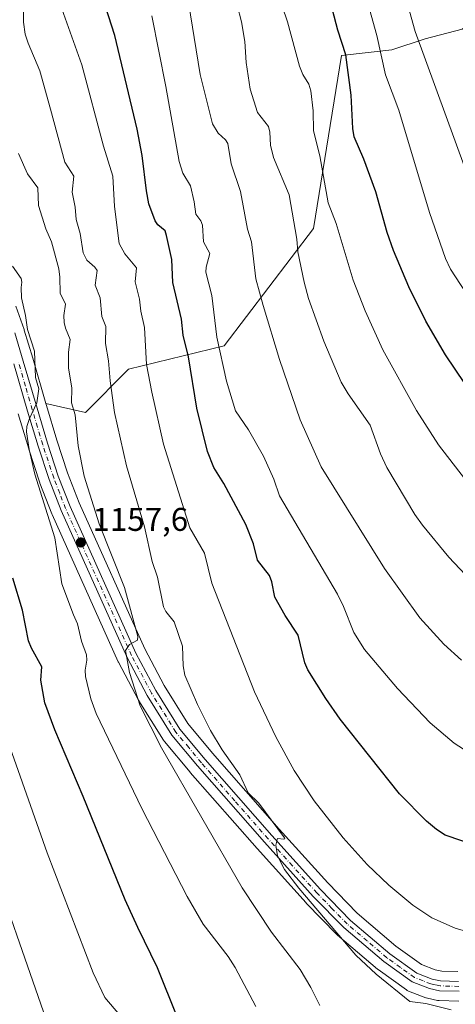
# Model space of a CAD drawing. Units: metres. Extents: x 651233 to 654706, y 4755546 to 4757935.
# Drawn here: x 653760 to 653893, y 4756950 to 4757250 of the extents above; entities that cross this region are included whole.
import ezdxf

# ---------------------------------------------------------------- set-up
doc = ezdxf.new("R2010")
doc.units = ezdxf.units.M
doc.header["$MEASUREMENT"] = 0
doc.linetypes.add('DGN Style 4', pattern=[2.638475, 1.318413, -0.659207, 0.001648, -0.659207])
for name, color, linetype, lineweight in [('Arbolado forestal CxS', 92, 'Continuous', 0), ('Carretera de calzada única Cxs', 7, 'Continuous', 13), ('Carretera de calzada única eje', 7, 'DGN Style 4', 0), ('Cultivos herbáceos CxS', 92, 'Continuous', 0), ('Curva de nivel maestra', 30, 'Continuous', 30), ('Curva de nivel normal', 30, 'Continuous', 0), ('Matorral CxS', 135, 'Continuous', 0), ('Núcleo urbano CxS', 7, 'Continuous', 0), ('Pastizal CxS', 92, 'Continuous', 0), ('Punto de cota en terreno', 7, 'Continuous', 0), ('Rótulo de punto de cota en terreno', 7, 'Continuous', 0)]:
    doc.layers.add(name, color=color, linetype=linetype, lineweight=lineweight)
doc.styles.add('Style-Arial', font='txt')

# ---------------------------------------------------------------- blocks, each defined once
blk = doc.blocks.new('*U6')
at = {"layer": 'Arbolado forestal CxS', "color": 92, "linetype": 'Continuous', "lineweight": 0}
blk.add_polyline3d([(653902.8705, 4757253.2055, 1217.4737), (653895.1103, 4757247.3805, 1214.028), (653883.8597, 4757244.5137, 1210.3208), (653873.6527, 4757241.1089, 1205.7587), (653858.3423, 4757239.407, 1198.7336), (653849.8355, 4757186.6435, 1191.3232), (653822.6175, 4757150.9001, 1179.7202), (653793.5209, 4757143.7925, 1166.3637), (653780.3921, 4757130.6188, 1160.3833), (653768.3423, 4757133.3067, 1155.0648), (653768.3307, 4757133.3055, 1155.0603), (653764.3275, 4757147.1385, 1154.0706), (653761.7433, 4757155.7431, 1153.5537), (653761.7011, 4757155.8727, 1153.5463), (653759.1951, 4757163.0195, 1153.0721)], dxfattribs=at)
blk = doc.blocks.new('*U7')
at = {"layer": 'Matorral CxS', "color": 135, "linetype": 'Continuous', "lineweight": 0}
blk.add_polyline3d([(653893.7629, 4756960.2466, 1167.5268), (653888.9025, 4756960.3721, 1167.1153), (653886.8673, 4756960.8031, 1166.9966), (653882.7525, 4756962.4261, 1166.8103), (653874.9383, 4756967.9969, 1167.0934), (653863.1813, 4756978.0335, 1166.4149), (653854.1481, 4756987.2834, 1166.2816), (653839.3629, 4757003.6827, 1165.5697), (653819.1101, 4757026.8204, 1163.5427), (653811.5861, 4757035.8233, 1162.2939), (653804.3903, 4757047.3799, 1161.2972), (653798.4461, 4757058.5401, 1160.3083), (653778.4779, 4757103.1097, 1157.4702), (653774.9351, 4757112.1831, 1156.9654), (653771.6727, 4757122.1481, 1156.1624), (653768.4969, 4757132.7281, 1155.1001), (653768.3307, 4757133.3055, 1155.0603), (653768.3423, 4757133.3067, 1155.0648), (653780.3921, 4757130.6188, 1160.3833), (653793.5209, 4757143.7925, 1166.3637), (653822.6175, 4757150.9001, 1179.7202), (653849.8355, 4757186.6435, 1191.3232), (653858.3423, 4757239.407, 1198.7336), (653873.6527, 4757241.1089, 1205.7587), (653883.8597, 4757244.5137, 1210.3208), (653895.1103, 4757247.3805, 1214.028)], dxfattribs=at)
blk = doc.blocks.new('5PATER')
at = {"layer": 'Cultivos herbáceos CxS', "linetype": 'Continuous', "lineweight": 0}
h = blk.add_hatch(color=51, dxfattribs=at)
edge = h.paths.add_edge_path()
edge.add_ellipse((0, 0), major_axis=(-0.11, -0.111), ratio=0.999422, start_angle=0, end_angle=360)

msp = doc.modelspace()

# ---------------------------------------------------------------- linework, layer by layer
at = {"layer": 'Arbolado forestal CxS', "color": 92, "linetype": 'Continuous', "lineweight": 0}
for points in [[(653958.7035, 4757371.3669, 1250.6571), (653958.0223, 4757371.0077, 1250.3824), (653947.4835, 4757363.6397, 1245.3671), (653938.5343, 4757347.4331, 1240.3654), (653926.7847, 4757303.1647, 1232.9624), (653915.5947, 4757283.8412, 1226.3629), (653902.8705, 4757253.2055, 1217.4737), (653895.1103, 4757247.3805, 1214.028), (653883.8597, 4757244.5137, 1210.3208), (653873.6527, 4757241.1089, 1205.7587), (653858.3423, 4757239.407, 1198.7336), (653849.8355, 4757186.6435, 1191.3232), (653822.6175, 4757150.9001, 1179.7202), (653793.5209, 4757143.7925, 1166.3637), (653780.3921, 4757130.6188, 1160.3833), (653768.3423, 4757133.3067, 1155.0648), (653768.3307, 4757133.3055, 1155.0603)], [(653768.3307, 4757133.3055, 1155.0603), (653764.3275, 4757147.1385, 1154.0706), (653761.7433, 4757155.7431, 1153.5537), (653761.7011, 4757155.8727, 1153.5463), (653759.1951, 4757163.0195, 1153.0721)]]:
    msp.add_polyline3d(points, dxfattribs=at)
at = {"layer": 'Carretera de calzada única Cxs', "color": 7, "linetype": 'Continuous', "lineweight": 13}
for points in [[(653758.8701, 4757154.8801, 1159.8457), (653761.4501, 4757146.2901, 1158.7094), (653765.6201, 4757131.8801, 1161.479), (653768.8101, 4757121.2501, 1156.7914), (653772.1101, 4757111.1701, 1157.2078), (653775.7101, 4757101.9501, 1157.858), (653795.7501, 4757057.2201, 1160.9319), (653801.7901, 4757045.8801, 1161.7515), (653809.1501, 4757034.0601, 1163.7015), (653816.8301, 4757024.8701, 1163.4492), (653837.1201, 4757001.6901, 1171.1269), (653851.9601, 4756985.2301, 1169.7182), (653861.1301, 4756975.8401, 1169.6149), (653873.0901, 4756965.6301, 1169.4604), (653881.3101, 4756959.7701, 1166.7073), (653886.0001, 4756957.9201, 1166.7577), (653888.5501, 4756957.3801, 1166.7988), (653893.9701, 4756957.2401, 1167.0776)], [(653758.8701, 4757154.8801, 1159.8457), (653761.4501, 4757146.2901, 1158.7094), (653765.6201, 4757131.8801, 1161.479), (653768.8101, 4757121.2501, 1156.7914), (653772.1101, 4757111.1701, 1157.2078), (653775.7101, 4757101.9501, 1157.858), (653795.7501, 4757057.2201, 1160.9319), (653801.7901, 4757045.8801, 1161.7515), (653809.1501, 4757034.0601, 1163.7015), (653816.8301, 4757024.8701, 1163.4492), (653837.1201, 4757001.6901, 1171.1269), (653851.9601, 4756985.2301, 1169.7182), (653861.1301, 4756975.8401, 1169.6149), (653873.0901, 4756965.6301, 1169.4604), (653881.3101, 4756959.7701, 1166.7073), (653886.0001, 4756957.9201, 1166.7577), (653888.5501, 4756957.3801, 1166.7988), (653893.9701, 4756957.2401, 1167.0776)], [(653894.1701, 4756954.2401, 1167.1052), (653888.1901, 4756954.3901, 1166.7759), (653885.1401, 4756955.0401, 1166.6552), (653879.8701, 4756957.1101, 1166.5084), (653871.2501, 4756963.2801, 1169.8633), (653859.0701, 4756973.6401, 1168.2062), (653849.7801, 4756983.1701, 1167.5512), (653834.8801, 4756999.6901, 1167.0775), (653814.5501, 4757022.9201, 1162.891), (653806.7101, 4757032.3001, 1163.7867), (653799.1901, 4757044.3801, 1161.1113), (653793.0501, 4757055.9001, 1160.0103), (653772.9501, 4757100.7901, 1156.7005), (653769.2901, 4757110.1501, 1156.2818), (653765.9601, 4757120.3501, 1156.531), (653762.7401, 4757131.0501, 1156.9659), (653758.5601, 4757145.4501, 1155.8025)], [(653894.1701, 4756954.2401, 1167.1052), (653888.1901, 4756954.3901, 1166.7759), (653885.1401, 4756955.0401, 1166.6552), (653879.8701, 4756957.1101, 1166.5084), (653871.2501, 4756963.2801, 1169.8633), (653859.0701, 4756973.6401, 1168.2062), (653849.7801, 4756983.1701, 1167.5512), (653834.8801, 4756999.6901, 1167.0775), (653814.5501, 4757022.9201, 1162.891), (653806.7101, 4757032.3001, 1163.7867), (653799.1901, 4757044.3801, 1161.1113), (653793.0501, 4757055.9001, 1160.0103), (653772.9501, 4757100.7901, 1156.7005), (653769.2901, 4757110.1501, 1156.2818), (653765.9601, 4757120.3501, 1156.531), (653762.7401, 4757131.0501, 1156.9659), (653758.5601, 4757145.4501, 1155.8025)]]:
    msp.add_polyline3d(points, dxfattribs=at)
at = {"layer": 'Carretera de calzada única eje', "color": 7, "linetype": 'DGN Style 4', "lineweight": 0}
msp.add_polyline3d([(653894.0701, 4756955.7401, 1167.0913), (653891.3601, 4756955.8101, 1166.9632), (653888.3701, 4756955.8801, 1166.7877), (653886.8401, 4756956.2101, 1166.7182), (653885.5701, 4756956.4801, 1166.6838), (653883.2201, 4756957.4001, 1166.6354), (653880.5901, 4756958.4401, 1166.6047), (653876.2801, 4756961.5201, 1166.7325), (653872.1701, 4756964.4501, 1169.2806), (653866.1901, 4756969.5601, 1176.3776), (653860.1001, 4756974.7401, 1168.9631), (653855.4501, 4756979.5001, 1166.344), (653850.8701, 4756984.2001, 1168.4061), (653843.4201, 4756992.4601, 1166.9837), (653836.0001, 4757000.6901, 1168.9042), (653825.8501, 4757012.2801, 1170.1396), (653815.6901, 4757023.8901, 1163.1265), (653811.8501, 4757028.4901, 1163.5959), (653807.9301, 4757033.1801, 1163.5609), (653800.4901, 4757045.1301, 1161.3838), (653794.4001, 4757056.5601, 1160.4429), (653774.3301, 4757101.3701, 1157.2344), (653772.5301, 4757105.9801, 1157.0745), (653770.7001, 4757110.6601, 1156.7563), (653767.3801, 4757120.8001, 1155.9573), (653765.7701, 4757126.1501, 1157.7615), (653764.1801, 4757131.4601, 1159.0964), (653762.0901, 4757138.6701, 1159.4896), (653760.0001, 4757145.8701, 1157.2873)], dxfattribs=at)
at = {"layer": 'Curva de nivel maestra', "color": 30, "linetype": 'Continuous', "lineweight": 30, "flags": 128}
for points, elevation in [([(653900.06, 4756998.3401), (653889.92, 4757001.8401), (653887.25, 4757003.5201), (653884.22, 4757006.0601), (653876.02, 4757014.4301), (653857.99, 4757037.1601), (653853.59, 4757043.4601), (653848.13, 4757052.1601), (653847.24, 4757054.3701), (653845.2, 4757062.7201), (653841.2, 4757068.7201), (653838.04, 4757074.3001), (653837.14, 4757078.9901), (653836.45, 4757080.9401), (653832.73, 4757085.5801), (653831.52, 4757090.5401), (653829.23, 4757096.4801), (653822.57, 4757108.9601), (653819.51, 4757113.8201), (653817.55, 4757118.7301), (653814.31, 4757131.8801), (653811.73, 4757147.5901), (653810.11, 4757154.1401), (653809.66, 4757159.0301), (653807.02, 4757170.2001), (653806.68, 4757177.2201), (653805.11, 4757184.5201), (653804.61, 4757185.9301), (653802.47, 4757187.8301), (653801.66, 4757189.0201), (653799.65, 4757194.2201), (653798.92, 4757198.1201), (653797.68, 4757208.9101), (653796.14, 4757216.9901), (653789.35, 4757245.5201), (653784.48, 4757260.7401)], 1175), ([(653895.94, 4757139.4001), (653890, 4757148.1801), (653884.08, 4757158.4101), (653878.89, 4757168.9201), (653874.21, 4757179.9501), (653872.27, 4757185.4401), (653868.79, 4757197.8201), (653865.16, 4757207.7601), (653862.23, 4757214.6501), (653861.79, 4757217.1801), (653861.29, 4757227.2901), (653859.7, 4757239.6301), (653857.24, 4757247.0701), (653855.63, 4757253.3601)], 1200), ([(653808.33, 4756946.4501), (653802.36, 4756961.4101), (653796.28, 4756973.6901), (653792.52, 4756982.0701), (653779.71, 4757013.5601), (653771.06, 4757033.8801), (653768.04, 4757042.1501), (653766.8, 4757049.0701), (653767.09, 4757053.1201), (653763.92, 4757058.7501), (653763.03, 4757061.0301), (653761.23, 4757070.3501), (653758.25, 4757080.1501)], 1150)]:
    msp.add_lwpolyline(points, dxfattribs=dict(at, elevation=elevation))
at = {"layer": 'Curva de nivel normal', "color": 30, "linetype": 'Continuous', "lineweight": 0, "flags": 128}
for points, elevation in [([(653899.32, 4757196), (653880.83, 4757246.68), (653872.54, 4757276.4)], 1210), ([(653897.83, 4757079.36), (653891.09, 4757086.49), (653883.02, 4757096.27), (653880.71, 4757099.48), (653872.15, 4757113.89), (653870.21, 4757118), (653867.13, 4757126.73), (653860.36, 4757136.32), (653858.26, 4757139.81), (653853.02, 4757152.39), (653848.28, 4757165.35), (653846.94, 4757170.29), (653845.05, 4757179.55), (653844.72, 4757183.42), (653842.42, 4757196.98), (653837.64, 4757208.33), (653836.72, 4757212.11), (653836.54, 4757216.04), (653836.17, 4757217.76), (653832.8, 4757222.06), (653830.59, 4757229.18), (653829.29, 4757237.26), (653828.87, 4757243.66), (653827.94, 4757249.68), (653822.61, 4757270.02)], 1190), ([(653894.9, 4757055.14), (653889.49, 4757060.05), (653882.17, 4757068.06), (653871.45, 4757083.09), (653852.16, 4757114), (653845.74, 4757128.39), (653839.44, 4757146.71), (653834.51, 4757163.23), (653832.28, 4757171.34), (653830.91, 4757182.66), (653829.76, 4757186.48), (653827.64, 4757197.96), (653824.74, 4757206.38), (653823.75, 4757212.61), (653823.08, 4757213.73), (653820.78, 4757215.77), (653819.09, 4757218.54), (653815.29, 4757233.57), (653811.16, 4757259.37)], 1185), ([(653897.51, 4757108.26), (653887.91, 4757120.71), (653881.2, 4757131.22), (653871, 4757149.71), (653865.57, 4757161.57), (653861.92, 4757170.89), (653856.78, 4757188.15), (653854.3, 4757194.51), (653851.72, 4757208.8), (653849.79, 4757216.48), (653849.76, 4757222.53), (653849.05, 4757228.66), (653848.38, 4757230.63), (653846.61, 4757233.62), (653845.54, 4757236.18), (653841.93, 4757249.61), (653838.53, 4757259.59)], 1195), ([(653900.25, 4756971.36), (653892.94, 4756973.49), (653885.9, 4756976.59), (653880.09, 4756980.47), (653872.76, 4756986.62), (653866.21, 4756992.86), (653858.83, 4757000.97), (653850.06, 4757012.29), (653843.93, 4757021.56), (653838.33, 4757031.82), (653831.87, 4757045.46), (653818.84, 4757078.63), (653816.61, 4757087.77), (653812.15, 4757095.5), (653804.19, 4757120.93), (653800.55, 4757136.82), (653799.01, 4757145.22), (653798.32, 4757156.48), (653797.26, 4757161.51), (653796.87, 4757165.12), (653795.53, 4757170.45), (653795.9, 4757174.69), (653792.35, 4757178.94), (653790.67, 4757182.15), (653789.22, 4757193.42), (653788.76, 4757202.66), (653785.84, 4757211.81), (653779.29, 4757236.53), (653771.63, 4757258.03)], 1170), ([(653891.8, 4756948.57), (653884.04, 4756950.5), (653879.19, 4756951.1), (653868.88, 4756959.5), (653862.71, 4756965.27), (653845.39, 4756985.66), (653841.02, 4756991.38), (653838.84, 4756995.54), (653838.37, 4756998.73), (653838.83, 4757000.84), (653840.78, 4757000.54), (653841.11, 4757000.68), (653841, 4757000.98), (653833.23, 4757011.6), (653829.91, 4757014.72), (653827.41, 4757020.15), (653822.05, 4757027.78), (653818.48, 4757033.75), (653814.51, 4757041.61), (653810.66, 4757050.56), (653810.13, 4757053.36), (653809.89, 4757059.39), (653807.42, 4757066.77), (653804.84, 4757069.99), (653804.16, 4757071.39), (653802.34, 4757080.42), (653800.65, 4757085.19), (653798.32, 4757095.81), (653792.83, 4757114.35), (653789.23, 4757130.65), (653787.91, 4757140.23), (653787.39, 4757146.3), (653786.48, 4757151.61), (653786.55, 4757156.86), (653785.4, 4757159.89), (653784.88, 4757165.58), (653783.37, 4757169.41), (653783.92, 4757173.88), (653783.27, 4757174.94), (653780.75, 4757177.06), (653779.69, 4757179.26), (653778.75, 4757185.15), (653777.56, 4757189.4), (653777.23, 4757193.19), (653776.29, 4757197.79), (653776.81, 4757202.61), (653774.05, 4757206.93), (653769.69, 4757223.09), (653766.46, 4757234.68), (653762.88, 4757243.12), (653762.02, 4757245.9), (653761.48, 4757249.52), (653761.48, 4757253.67)], 1165), ([(653899.42, 4757162.27), (653891.55, 4757174.24), (653890.03, 4757177.52), (653885.15, 4757191.58), (653875.86, 4757222.78), (653871.79, 4757233.52), (653869.16, 4757245.45), (653866.41, 4757255.38)], 1205), ([(653901.81, 4757023.91), (653892.67, 4757029.88), (653885.4, 4757036.07), (653875.4, 4757046.48), (653865.33, 4757058.42), (653862.11, 4757063.56), (653859, 4757071.51), (653857.15, 4757075.24), (653839.49, 4757105.18), (653837.78, 4757110.27), (653834.57, 4757117.28), (653830.03, 4757125.32), (653826.12, 4757131.16), (653823.29, 4757140.11), (653820.42, 4757153.54), (653818.87, 4757166.31), (653817.07, 4757173.42), (653817.12, 4757174.87), (653818.21, 4757179.06), (653816.37, 4757182.58), (653816.01, 4757187.67), (653815.52, 4757188.97), (653813.96, 4757191.02), (653813.49, 4757194.78), (653812.34, 4757199.68), (653810.07, 4757203.49), (653808.95, 4757207.11), (653804.89, 4757229.9), (653800.58, 4757251.45)], 1180), ([(653851.75, 4756949.9), (653849.02, 4756955.4), (653845.77, 4756960.87), (653837, 4756972.22), (653828.13, 4756985.72), (653803.57, 4757028.39), (653797.08, 4757041.21), (653793.77, 4757051.35), (653792.56, 4757058.09), (653793.78, 4757059.95), (653796.24, 4757061.18), (653796.36, 4757062.34), (653792.27, 4757077.27), (653784.58, 4757096.69), (653779.95, 4757111.21), (653778.16, 4757120.43), (653777.25, 4757129.91), (653776.13, 4757133.59), (653776.23, 4757138.05), (653775.21, 4757144.19), (653775.24, 4757149.02), (653775.72, 4757152.82), (653774.28, 4757156.29), (653773.93, 4757157.99), (653773.84, 4757160.16), (653774.32, 4757163.62), (653772.72, 4757166.98), (653772.61, 4757171.84), (653772.22, 4757174.4), (653770.05, 4757182.65), (653768.26, 4757186.54), (653766.07, 4757193.66), (653765.86, 4757199.08), (653762.77, 4757203.37), (653760, 4757209.56)], 1160), ([(653832.29, 4756949.62), (653825.99, 4756961.52), (653823.85, 4756964.79), (653816.19, 4756974.71), (653811.36, 4756983.11), (653797.52, 4757009.93), (653783.65, 4757038.88), (653781.98, 4757043.4), (653780.41, 4757050.16), (653780.24, 4757052.09), (653780.81, 4757055.18), (653780.72, 4757056.72), (653779.19, 4757060.95), (653777.91, 4757066.21), (653776.72, 4757068.97), (653773.21, 4757078.43), (653771.08, 4757092.4), (653764.93, 4757111.82), (653763.24, 4757119.36), (653762.43, 4757124.73), (653762.52, 4757126.38), (653763.3, 4757128.8), (653765.61, 4757133.59), (653766.19, 4757137.83), (653765.16, 4757141.29), (653764.88, 4757149.25), (653762.74, 4757155.87), (653762.15, 4757160.12), (653760.94, 4757165.5), (653760.82, 4757168.65), (653761, 4757170.36), (653760.78, 4757171.43), (653758.12, 4757175.15)], 1155), ([(653790.85, 4756946.98), (653786.23, 4756952.33), (653782.68, 4756959.88), (653768.7, 4756996.43), (653753.53, 4757039.37)], 1145), ([(653768.4, 4756945.62), (653749.57, 4756999.66)], 1140)]:
    msp.add_lwpolyline(points, dxfattribs=dict(at, elevation=elevation))
at = {"layer": 'Matorral CxS', "color": 135, "linetype": 'Continuous', "lineweight": 0}
for points in [[(653958.7035, 4757371.3669, 1250.6571), (653958.0223, 4757371.0077, 1250.3824), (653947.4835, 4757363.6397, 1245.3671), (653938.5343, 4757347.4331, 1240.3654), (653926.7847, 4757303.1647, 1232.9624), (653915.5947, 4757283.8412, 1226.3629), (653902.8705, 4757253.2055, 1217.4737), (653895.1103, 4757247.3805, 1214.028), (653883.8597, 4757244.5137, 1210.3208), (653873.6527, 4757241.1089, 1205.7587), (653858.3423, 4757239.407, 1198.7336), (653849.8355, 4757186.6435, 1191.3232), (653822.6175, 4757150.9001, 1179.7202), (653793.5209, 4757143.7925, 1166.3637), (653780.3921, 4757130.6188, 1160.3833), (653768.3423, 4757133.3067, 1155.0648), (653768.3307, 4757133.3055, 1155.0603)], [(653768.3307, 4757133.3055, 1155.0603), (653768.4969, 4757132.7281, 1155.1001), (653771.6727, 4757122.1481, 1156.1624), (653774.9351, 4757112.1831, 1156.9654), (653778.4779, 4757103.1097, 1157.4702), (653798.4461, 4757058.5401, 1160.3083), (653804.3903, 4757047.3799, 1161.2972), (653811.5861, 4757035.8233, 1162.2939), (653819.1101, 4757026.8204, 1163.5427), (653839.3629, 4757003.6827, 1165.5697), (653854.1481, 4756987.2834, 1166.2816), (653863.1813, 4756978.0335, 1166.4149), (653874.9383, 4756967.9969, 1167.0934), (653882.7525, 4756962.4261, 1166.8103), (653886.8673, 4756960.8031, 1166.9966), (653888.9025, 4756960.3721, 1167.1153), (653893.7629, 4756960.2466, 1167.5268)]]:
    msp.add_polyline3d(points, dxfattribs=at)
at = {"layer": 'Núcleo urbano CxS', "color": 7, "linetype": 'Continuous', "lineweight": 0}
for points in [[(653759.1951, 4757163.0195, 1153.0721), (653761.7011, 4757155.8727, 1153.5463), (653761.7433, 4757155.7431, 1153.5537), (653764.3275, 4757147.1385, 1154.0706), (653768.3307, 4757133.3055, 1155.0603), (653768.4969, 4757132.7281, 1155.1001), (653771.6727, 4757122.1481, 1156.1624), (653774.9351, 4757112.1831, 1156.9654), (653778.4779, 4757103.1097, 1157.4702), (653798.4461, 4757058.5401, 1160.3083), (653804.3903, 4757047.3799, 1161.2972), (653811.5861, 4757035.8233, 1162.2939), (653819.1101, 4757026.8204, 1163.5427), (653839.3629, 4757003.6827, 1165.5697), (653854.1481, 4756987.2834, 1166.2816), (653863.1813, 4756978.0335, 1166.4149), (653874.9383, 4756967.9969, 1167.0934), (653882.7525, 4756962.4261, 1166.8103), (653886.8673, 4756960.8031, 1166.9966), (653888.9025, 4756960.3721, 1167.1153), (653893.7629, 4756960.2466, 1167.5268)], [(653768.3307, 4757133.3055, 1155.0603), (653764.3275, 4757147.1385, 1154.0706), (653761.7433, 4757155.7431, 1153.5537), (653761.7011, 4757155.8727, 1153.5463), (653759.1951, 4757163.0195, 1153.0721)], [(653768.3307, 4757133.3055, 1155.0603), (653768.4969, 4757132.7281, 1155.1001), (653771.6727, 4757122.1481, 1156.1624), (653774.9351, 4757112.1831, 1156.9654), (653778.4779, 4757103.1097, 1157.4702), (653798.4461, 4757058.5401, 1160.3083), (653804.3903, 4757047.3799, 1161.2972), (653811.5861, 4757035.8233, 1162.2939), (653819.1101, 4757026.8204, 1163.5427), (653839.3629, 4757003.6827, 1165.5697), (653854.1481, 4756987.2834, 1166.2816), (653863.1813, 4756978.0335, 1166.4149), (653874.9383, 4756967.9969, 1167.0934), (653882.7525, 4756962.4261, 1166.8103), (653886.8673, 4756960.8031, 1166.9966), (653888.9025, 4756960.3721, 1167.1153), (653893.7629, 4756960.2466, 1167.5268)], [(653894.0949, 4756951.2411, 1166.6309), (653888.1149, 4756951.3911, 1166.2692), (653887.6691, 4756951.4357, 1166.2458), (653887.5647, 4756951.4561, 1166.2426), (653884.5147, 4756952.1061, 1166.2211), (653884.1141, 4756952.2211, 1166.2294), (653884.0433, 4756952.2477, 1166.2326), (653878.7733, 4756954.3177, 1165.924), (653878.3701, 4756954.5121, 1165.9069), (653878.1239, 4756954.6707, 1165.9032), (653869.5039, 4756960.8407, 1165.5249), (653869.3141, 4756960.9885, 1165.5238), (653857.1263, 4756971.3549, 1164.8785), (653856.9219, 4756971.5461, 1164.8637), (653847.6319, 4756981.0761, 1164.3266), (653847.5523, 4756981.1609, 1164.3273), (653832.6375, 4756997.6977, 1163.6379), (653812.2925, 4757020.9443, 1161.4869), (653812.2501, 4757020.9939, 1161.4816), (653804.4083, 4757030.3761, 1160.4696), (653804.1633, 4757030.7147, 1160.4491), (653796.6433, 4757042.7947, 1159.3606), (653796.5921, 4757042.8801, 1159.3461), (653796.5427, 4757042.9691, 1159.333), (653790.4027, 4757054.4891, 1158.1536), (653790.3121, 4757054.6741, 1158.1211), (653770.2121, 4757099.5641, 1154.986), (653770.1561, 4757099.6975, 1154.979), (653766.4962, 4757109.0575, 1154.5263), (653766.4711, 4757109.1241, 1154.5213), (653766.4384, 4757109.2191, 1154.5156), (653763.1083, 4757119.4191, 1153.7756), (653763.0873, 4757119.4857, 1153.7718), (653759.8631, 4757130.1997, 1152.7401)], [(653759.8631, 4757130.1997, 1152.7401), (653763.0873, 4757119.4857, 1153.7718), (653763.1083, 4757119.4191, 1153.7756), (653766.4384, 4757109.2191, 1154.5156), (653766.4711, 4757109.1241, 1154.5213), (653766.4962, 4757109.0575, 1154.5263), (653770.1561, 4757099.6975, 1154.979), (653770.2121, 4757099.5641, 1154.986), (653790.3121, 4757054.6741, 1158.1211), (653790.4027, 4757054.4891, 1158.1536), (653796.5427, 4757042.9691, 1159.333), (653796.5921, 4757042.8801, 1159.3461), (653796.6433, 4757042.7947, 1159.3606), (653804.1633, 4757030.7147, 1160.4491), (653804.4083, 4757030.3761, 1160.4696), (653812.2501, 4757020.9939, 1161.4816), (653812.2925, 4757020.9443, 1161.4869), (653832.6375, 4756997.6977, 1163.6379), (653847.5523, 4756981.1609, 1164.3273), (653847.6319, 4756981.0761, 1164.3266), (653856.9219, 4756971.5461, 1164.8637), (653857.1263, 4756971.3549, 1164.8785), (653869.3141, 4756960.9885, 1165.5238), (653869.5039, 4756960.8407, 1165.5249), (653878.1239, 4756954.6707, 1165.9032), (653878.3701, 4756954.5121, 1165.9069), (653878.7733, 4756954.3177, 1165.924), (653884.0433, 4756952.2477, 1166.2326), (653884.1141, 4756952.2211, 1166.2294), (653884.5147, 4756952.1061, 1166.2211), (653887.5647, 4756951.4561, 1166.2426), (653887.6691, 4756951.4357, 1166.2458), (653888.1149, 4756951.3911, 1166.2692), (653894.0949, 4756951.2411, 1166.6309)]]:
    msp.add_polyline3d(points, dxfattribs=at)
at = {"layer": 'Pastizal CxS', "color": 92, "linetype": 'Continuous', "lineweight": 0}
msp.add_polyline3d([(653759.8631, 4757130.1997, 1152.7401), (653763.0873, 4757119.4857, 1153.7718), (653763.1083, 4757119.4191, 1153.7756), (653766.4384, 4757109.2191, 1154.5156), (653766.4711, 4757109.1241, 1154.5213), (653766.4962, 4757109.0575, 1154.5263), (653770.1561, 4757099.6975, 1154.979), (653770.2121, 4757099.5641, 1154.986), (653790.3121, 4757054.6741, 1158.1211), (653790.4027, 4757054.4891, 1158.1536), (653796.5427, 4757042.9691, 1159.333), (653796.5921, 4757042.8801, 1159.3461), (653796.6433, 4757042.7947, 1159.3606), (653804.1633, 4757030.7147, 1160.4491), (653804.4083, 4757030.3761, 1160.4696), (653812.2501, 4757020.9939, 1161.4816), (653812.2925, 4757020.9443, 1161.4869), (653832.6375, 4756997.6977, 1163.6379), (653847.5523, 4756981.1609, 1164.3273), (653847.6319, 4756981.0761, 1164.3266), (653856.9219, 4756971.5461, 1164.8637), (653857.1263, 4756971.3549, 1164.8785), (653869.3141, 4756960.9885, 1165.5238), (653869.5039, 4756960.8407, 1165.5249), (653878.1239, 4756954.6707, 1165.9032), (653878.3701, 4756954.5121, 1165.9069), (653878.7733, 4756954.3177, 1165.924), (653884.0433, 4756952.2477, 1166.2326), (653884.1141, 4756952.2211, 1166.2294), (653884.5147, 4756952.1061, 1166.2211), (653887.5647, 4756951.4561, 1166.2426), (653887.6691, 4756951.4357, 1166.2458), (653888.1149, 4756951.3911, 1166.2692), (653894.0949, 4756951.2411, 1166.6309)], dxfattribs=at)
msp.add_polyline3d([(653759.8631, 4757130.1997, 1152.7401), (653763.0873, 4757119.4857, 1153.7718), (653763.1083, 4757119.4191, 1153.7756), (653766.4384, 4757109.2191, 1154.5156), (653766.4711, 4757109.1241, 1154.5213), (653766.4962, 4757109.0575, 1154.5263), (653770.1561, 4757099.6975, 1154.979), (653770.2121, 4757099.5641, 1154.986), (653790.3121, 4757054.6741, 1158.1211), (653790.4027, 4757054.4891, 1158.1536), (653796.5427, 4757042.9691, 1159.333), (653796.5921, 4757042.8801, 1159.3461), (653796.6433, 4757042.7947, 1159.3606), (653804.1633, 4757030.7147, 1160.4491), (653804.4083, 4757030.3761, 1160.4696), (653812.2501, 4757020.9939, 1161.4816), (653812.2925, 4757020.9443, 1161.4869), (653832.6375, 4756997.6977, 1163.6379), (653847.5523, 4756981.1609, 1164.3273), (653847.6319, 4756981.0761, 1164.3266), (653856.9219, 4756971.5461, 1164.8637), (653857.1263, 4756971.3549, 1164.8785), (653869.3141, 4756960.9885, 1165.5238), (653869.5039, 4756960.8407, 1165.5249), (653878.1239, 4756954.6707, 1165.9032), (653878.3701, 4756954.5121, 1165.9069), (653878.7733, 4756954.3177, 1165.924), (653884.0433, 4756952.2477, 1166.2326), (653884.1141, 4756952.2211, 1166.2294), (653884.5147, 4756952.1061, 1166.2211), (653887.5647, 4756951.4561, 1166.2426), (653887.6691, 4756951.4357, 1166.2458), (653888.1149, 4756951.3911, 1166.2692), (653894.0949, 4756951.2411, 1166.6309)], dxfattribs=at)

# ---------------------------------------------------------------- block references
at = {"layer": 'Arbolado forestal CxS', "color": 92, "linetype": 'Continuous', "lineweight": 0}
msp.add_blockref('*U6', (0, 0), dxfattribs=at)
at = {"layer": 'Matorral CxS', "color": 135, "linetype": 'Continuous', "lineweight": 0}
msp.add_blockref('*U7', (0, 0), dxfattribs=at)
at = {"layer": 'Punto de cota en terreno', "color": 7, "linetype": 'Continuous', "lineweight": 0, "xscale": 10, "yscale": 10, "zscale": 10}
msp.add_blockref('5PATER', (653778.98, 4757091.01, 1157.6), dxfattribs=at)

# ---------------------------------------------------------------- texts
at = {"layer": 'Rótulo de punto de cota en terreno', "color": 7, "linetype": 'Continuous', "lineweight": 0, "style": 'Style-Arial'}
msp.add_text('1157,6', height=7, dxfattribs=at).set_placement((653782.5078, 4757094.5378))

doc.saveas('drawing.dxf')
